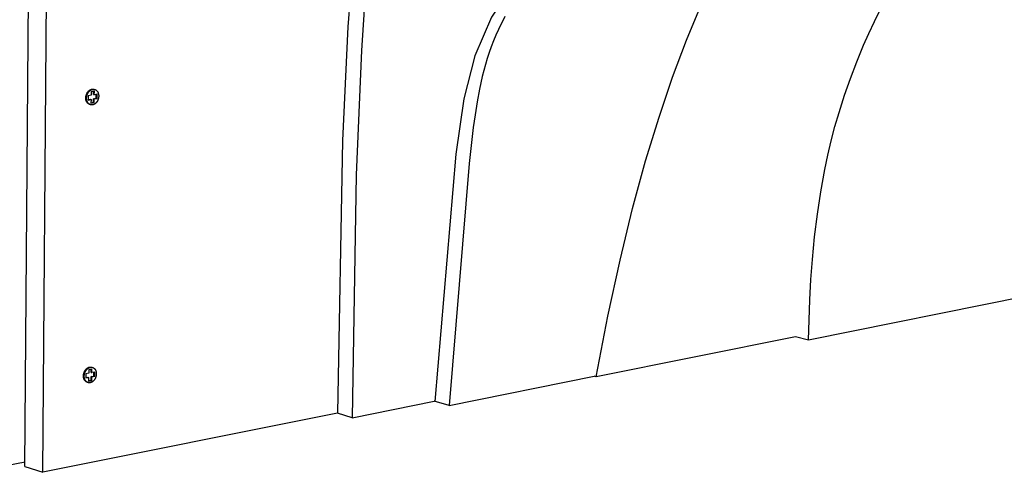
# Model space of a CAD drawing. Units: millimetres. Extents: x -84 to 31639, y 435 to 1920.
# Drawn here: x 390 to 586, y 865 to 955 of the extents above; entities that cross this region are included whole.
import ezdxf

# ---------------------------------------------------------------- set-up
doc = ezdxf.new("R2010")
doc.units = ezdxf.units.MM
doc.header["$MEASUREMENT"] = 0
doc.layers.add('LAKKA', color=7, linetype='Continuous')

msp = doc.modelspace()

# ---------------------------------------------------------------- linework, layer by layer
at = {"layer": 'LAKKA', "linetype": 'Continuous'}
for p, q in [((391.54, 865.96), (393.65, 1147.82)), ((395.12, 864.8), (397.32, 1147.36)), ((456.29, 960.56), (455.69, 953.2)), ((560.36, 954.27), (562.64, 958.89)), ((523.02, 950.56), (525.82, 957.27)), ((458.95, 956.64), (458.39, 948.56)), ((486.94, 955.31), (486.49, 954.44)), ((455.69, 953.2), (454.63, 930.68)), ((486.05, 953.57), (485.64, 952.69)), ((486.49, 954.44), (486.05, 953.57)), ((559.26, 951.93), (560.36, 954.27)), ((485.13, 951.56), (484.66, 950.42)), ((485.64, 952.69), (485.13, 951.56)), ((558.22, 949.58), (559.26, 951.93)), ((484.21, 949.26), (483.8, 948.1)), ((484.66, 950.42), (484.21, 949.26)), ((520.26, 943.24), (523.02, 950.56)), ((556.85, 946.3), (558.22, 949.58)), ((458.39, 948.56), (457.38, 923.88)), ((483.8, 948.1), (483.41, 946.92)), ((483.05, 945.73), (482.71, 944.54)), ((483.41, 946.92), (483.05, 945.73)), ((555.58, 942.99), (556.85, 946.3)), ((482.4, 943.34), (482.11, 942.09)), ((482.71, 944.54), (482.4, 943.34)), ((517.55, 935.27), (520.26, 943.24)), ((482.11, 942.09), (481.85, 940.84)), ((554.4, 939.64), (555.58, 942.99)), ((403.64, 939.25), (403.65, 939.29)), ((403.65, 939.32), (403.66, 939.36)), ((403.65, 939.29), (403.65, 939.32)), ((403.66, 939.4), (403.67, 939.43)), ((403.66, 939.36), (403.66, 939.4)), ((403.67, 939.47), (403.68, 939.51)), ((403.67, 939.43), (403.67, 939.47)), ((403.68, 939.51), (403.69, 939.55)), ((403.69, 939.55), (403.7, 939.58)), ((403.7, 939.58), (403.71, 939.62)), ((403.71, 939.62), (403.72, 939.66)), ((403.72, 939.66), (403.73, 939.69)), ((403.73, 939.69), (403.74, 939.73)), ((403.74, 939.73), (403.75, 939.77)), ((403.75, 939.77), (403.76, 939.81)), ((403.76, 939.81), (403.78, 939.84)), ((403.78, 939.84), (403.79, 939.88)), ((403.79, 939.88), (403.81, 939.92)), ((403.8, 939.25), (403.81, 939.28)), ((403.81, 939.92), (403.82, 939.95)), ((403.81, 939.32), (403.82, 939.36)), ((403.81, 939.28), (403.81, 939.32)), ((403.82, 939.95), (403.84, 939.99)), ((403.82, 939.39), (403.83, 939.43)), ((403.82, 939.36), (403.82, 939.39)), ((403.83, 939.47), (403.84, 939.5)), ((403.83, 939.43), (403.83, 939.47)), ((403.84, 939.99), (403.86, 940.02)), ((403.84, 939.5), (403.85, 939.54)), ((403.85, 939.54), (403.86, 939.58)), ((403.86, 940.02), (403.88, 940.06)), ((403.86, 939.58), (403.87, 939.62)), ((403.87, 939.62), (403.88, 939.65)), ((403.88, 940.06), (403.9, 940.09)), ((403.88, 939.65), (403.89, 939.69)), ((403.89, 939.69), (403.91, 939.73)), ((403.9, 940.09), (403.91, 940.13)), ((403.91, 940.13), (403.93, 940.16)), ((403.91, 939.73), (403.92, 939.76)), ((403.92, 939.76), (403.93, 939.8)), ((403.93, 940.16), (403.96, 940.2)), ((403.93, 939.8), (403.95, 939.84)), ((403.95, 939.84), (403.96, 939.87)), ((403.96, 940.2), (403.98, 940.23)), ((403.96, 939.87), (403.98, 939.91)), ((403.98, 940.23), (404, 940.26)), ((403.98, 939.91), (404, 939.95)), ((404, 940.26), (404.02, 940.29)), ((404, 939.95), (404.01, 939.98)), ((404.01, 939.98), (404.03, 940.02)), ((404.02, 940.29), (404.04, 940.32)), ((404.03, 940.02), (404.05, 940.05)), ((404.04, 940.32), (404.07, 940.35)), ((404.05, 940.05), (404.07, 940.09)), ((404.07, 940.35), (404.09, 940.38)), ((404.07, 940.09), (404.09, 940.12)), ((404.09, 940.38), (404.12, 940.41)), ((404.09, 940.12), (404.11, 940.15)), ((404.11, 940.15), (404.13, 940.19)), ((404.12, 939.54), (404.11, 939.13)), ((404.12, 940.41), (404.14, 940.44)), ((404.67, 939.63), (404.12, 939.54)), ((404.13, 940.19), (404.15, 940.22)), ((404.14, 940.44), (404.17, 940.47)), ((404.15, 940.22), (404.18, 940.25)), ((404.17, 940.47), (404.19, 940.49)), ((404.18, 940.25), (404.2, 940.28)), ((404.19, 940.49), (404.22, 940.52)), ((404.2, 940.28), (404.22, 940.31)), ((404.22, 940.52), (404.25, 940.54)), ((404.22, 940.31), (404.25, 940.34)), ((404.25, 940.54), (404.27, 940.57)), ((404.25, 940.34), (404.27, 940.37)), ((404.27, 940.57), (404.3, 940.59)), ((404.27, 940.37), (404.3, 940.4)), ((404.3, 940.59), (404.33, 940.61)), ((404.3, 940.4), (404.32, 940.43)), ((404.32, 940.43), (404.35, 940.45)), ((404.33, 940.61), (404.35, 940.63)), ((404.35, 940.63), (404.38, 940.65)), ((404.35, 940.45), (404.37, 940.48)), ((404.37, 940.48), (404.4, 940.5)), ((404.38, 940.65), (404.41, 940.67)), ((404.4, 940.5), (404.43, 940.53)), ((404.41, 940.67), (404.44, 940.69)), ((404.43, 940.53), (404.45, 940.55)), ((404.44, 940.69), (404.46, 940.71)), ((404.45, 940.55), (404.48, 940.57)), ((404.46, 940.71), (404.49, 940.72)), ((404.48, 940.57), (404.51, 940.59)), ((404.49, 940.72), (404.52, 940.74)), ((404.51, 940.59), (404.54, 940.61)), ((404.52, 940.74), (404.55, 940.75)), ((404.54, 940.61), (404.56, 940.63)), ((404.55, 940.75), (404.58, 940.77)), ((404.56, 940.63), (404.59, 940.65)), ((404.58, 940.77), (404.61, 940.78)), ((404.59, 940.65), (404.62, 940.67)), ((404.61, 940.78), (404.63, 940.79)), ((404.62, 940.67), (404.65, 940.68)), ((404.63, 940.79), (404.66, 940.8)), ((404.65, 940.68), (404.68, 940.7)), ((404.66, 940.8), (404.69, 940.81)), ((404.68, 940.34), (404.67, 939.63)), ((404.68, 940.7), (404.7, 940.71)), ((405.33, 940.45), (404.68, 940.34)), ((404.69, 940.81), (404.72, 940.82)), ((404.7, 940.71), (404.73, 940.73)), ((404.72, 940.82), (404.74, 940.83)), ((404.73, 940.73), (404.76, 940.74)), ((404.74, 940.83), (404.77, 940.84)), ((404.76, 940.74), (404.79, 940.75)), ((404.77, 940.84), (404.8, 940.84)), ((404.79, 940.75), (404.82, 940.76)), ((404.8, 940.84), (404.83, 940.85)), ((404.82, 940.76), (404.84, 940.77)), ((404.83, 940.85), (404.85, 940.85)), ((404.84, 940.77), (404.87, 940.78)), ((404.85, 940.85), (404.88, 940.86)), ((404.87, 940.78), (404.9, 940.79)), ((404.88, 940.86), (404.9, 940.86)), ((404.9, 940.86), (404.92, 940.86)), ((404.9, 940.79), (404.93, 940.8)), ((404.92, 940.86), (404.95, 940.87)), ((404.93, 940.8), (404.95, 940.8)), ((404.95, 940.87), (404.97, 940.87)), ((404.95, 940.8), (404.98, 940.81)), ((404.97, 940.87), (405, 940.87)), ((404.98, 940.81), (405.01, 940.81)), ((405, 940.87), (405.02, 940.87)), ((405.01, 940.81), (405.03, 940.82)), ((405.02, 940.87), (405.05, 940.87)), ((405.03, 940.82), (405.06, 940.82)), ((405.05, 940.87), (405.07, 940.87)), ((405.06, 940.82), (405.09, 940.82)), ((405.07, 940.87), (405.09, 940.86)), ((405.09, 940.86), (405.12, 940.86)), ((405.09, 940.82), (405.11, 940.82)), ((405.11, 940.82), (405.14, 940.83)), ((405.12, 940.86), (405.14, 940.86)), ((405.14, 940.86), (405.17, 940.85)), ((405.14, 940.83), (405.17, 940.83)), ((405.17, 940.85), (405.19, 940.85)), ((405.17, 940.83), (405.2, 940.83)), ((405.17, 939.78), (405.17, 940.42)), ((405.17, 939.78), (405.32, 939.74)), ((405.19, 940.85), (405.21, 940.84)), ((405.2, 940.83), (405.23, 940.82)), ((405.21, 940.84), (405.24, 940.84)), ((405.23, 940.82), (405.25, 940.82)), ((405.24, 940.84), (405.32, 940.82)), ((405.25, 940.82), (405.28, 940.82)), ((405.28, 940.82), (405.31, 940.81)), ((405.31, 940.81), (405.34, 940.81)), ((405.32, 939.74), (405.33, 940.45)), ((405.88, 939.83), (405.32, 939.74)), ((405.34, 940.81), (405.36, 940.8)), ((405.36, 940.8), (405.39, 940.8)), ((405.39, 940.8), (405.42, 940.79)), ((405.42, 940.79), (405.45, 940.78)), ((405.45, 940.78), (405.48, 940.77)), ((405.48, 940.77), (405.5, 940.76)), ((405.5, 940.76), (405.53, 940.75)), ((405.53, 940.75), (405.56, 940.73)), ((405.56, 940.73), (405.58, 940.72)), ((405.58, 940.72), (405.61, 940.71)), ((405.61, 940.71), (405.64, 940.69)), ((405.64, 940.69), (405.66, 940.67)), ((405.66, 940.67), (405.69, 940.66)), ((405.69, 940.66), (405.71, 940.64)), ((405.71, 940.64), (405.74, 940.62)), ((405.72, 939.04), (405.72, 939.81)), ((405.74, 940.62), (405.76, 940.6)), ((405.76, 940.6), (405.78, 940.58)), ((405.78, 940.58), (405.81, 940.55)), ((405.81, 940.55), (405.83, 940.53)), ((405.83, 940.53), (405.85, 940.51)), ((405.85, 940.51), (405.87, 940.48)), ((405.87, 940.48), (405.89, 940.46)), ((405.87, 939), (405.88, 939.83)), ((405.89, 940.46), (405.91, 940.43)), ((405.91, 940.43), (405.93, 940.4)), ((405.93, 940.4), (405.95, 940.37)), ((405.95, 940.37), (405.97, 940.35)), ((405.97, 940.35), (405.99, 940.32)), ((405.99, 940.32), (406.01, 940.29)), ((406.01, 940.29), (406.02, 940.26)), ((406.02, 940.26), (406.04, 940.22)), ((406.04, 940.22), (406.05, 940.19)), ((406.05, 940.19), (406.07, 940.16)), ((406.07, 940.16), (406.08, 940.13)), ((406.08, 940.13), (406.09, 940.1)), ((406.09, 940.1), (406.1, 940.06)), ((406.1, 940.06), (406.11, 940.03)), ((406.11, 940.03), (406.12, 940)), ((406.12, 940), (406.13, 939.96)), ((406.13, 939.96), (406.14, 939.93)), ((406.14, 939.93), (406.15, 939.89)), ((406.15, 939.89), (406.16, 939.86)), ((406.16, 939.86), (406.17, 939.82)), ((406.17, 939.82), (406.17, 939.79)), ((406.17, 939.79), (406.18, 939.75)), ((406.18, 939.75), (406.18, 939.72)), ((406.18, 939.72), (406.18, 939.68)), ((406.18, 939.68), (406.19, 939.65)), ((406.19, 939.34), (406.18, 939.3)), ((406.18, 939.3), (406.18, 939.27)), ((406.18, 939.27), (406.18, 939.23)), ((406.19, 939.65), (406.19, 939.62)), ((406.19, 939.62), (406.19, 939.58)), ((406.19, 939.58), (406.19, 939.55)), ((406.19, 939.55), (406.19, 939.51)), ((406.19, 939.51), (406.19, 939.48)), ((406.19, 939.48), (406.19, 939.41)), ((406.19, 939.41), (406.19, 939.34)), ((481.85, 940.84), (481.38, 938.32)), ((553.33, 936.25), (554.4, 939.64)), ((403.63, 939.07), (403.64, 939.11)), ((403.63, 939.03), (403.63, 939.07)), ((403.63, 938.98), (403.63, 939.03)), ((403.63, 938.94), (403.63, 938.98)), ((403.63, 938.9), (403.63, 938.94)), ((403.64, 938.85), (403.63, 938.9)), ((403.64, 939.18), (403.64, 939.25)), ((403.64, 939.11), (403.64, 939.18)), ((403.64, 938.81), (403.64, 938.85)), ((403.65, 938.77), (403.64, 938.81)), ((403.66, 938.72), (403.65, 938.77)), ((403.67, 938.68), (403.66, 938.72)), ((403.68, 938.64), (403.67, 938.68)), ((403.69, 938.6), (403.68, 938.64)), ((403.7, 938.56), (403.69, 938.6)), ((403.72, 938.52), (403.7, 938.56)), ((403.74, 938.48), (403.72, 938.52)), ((403.75, 938.44), (403.74, 938.48)), ((403.77, 938.4), (403.75, 938.44)), ((403.79, 938.36), (403.77, 938.4)), ((403.79, 939.14), (403.8, 939.21)), ((403.79, 939.07), (403.79, 939.14)), ((403.79, 939.04), (403.79, 939.07)), ((403.79, 939), (403.79, 939.04)), ((403.79, 938.97), (403.79, 939)), ((403.8, 938.93), (403.79, 938.97)), ((403.82, 938.32), (403.79, 938.36)), ((403.8, 939.21), (403.8, 939.25)), ((403.8, 938.9), (403.8, 938.93)), ((403.8, 938.87), (403.8, 938.9)), ((403.81, 938.83), (403.8, 938.87)), ((403.81, 938.8), (403.81, 938.83)), ((403.82, 938.76), (403.81, 938.8)), ((403.82, 938.73), (403.82, 938.76)), ((403.83, 938.69), (403.82, 938.73)), ((403.84, 938.28), (403.82, 938.32)), ((403.84, 938.66), (403.83, 938.69)), ((403.84, 938.62), (403.84, 938.66)), ((403.85, 938.59), (403.84, 938.62)), ((403.86, 938.25), (403.84, 938.28)), ((403.86, 938.55), (403.85, 938.59)), ((403.87, 938.52), (403.86, 938.55)), ((403.89, 938.21), (403.86, 938.25)), ((403.88, 938.49), (403.87, 938.52)), ((403.9, 938.45), (403.88, 938.49)), ((403.92, 938.18), (403.89, 938.21)), ((403.91, 938.42), (403.9, 938.45)), ((403.92, 938.39), (403.91, 938.42)), ((403.94, 938.36), (403.92, 938.39)), ((403.94, 938.14), (403.92, 938.18)), ((403.95, 938.33), (403.94, 938.36)), ((403.97, 938.11), (403.94, 938.14)), ((403.97, 938.29), (403.95, 938.33)), ((403.98, 938.26), (403.97, 938.29)), ((404, 938.08), (403.97, 938.11)), ((404, 938.23), (403.98, 938.26)), ((404.02, 938.2), (404, 938.23)), ((404.03, 938.05), (404, 938.08)), ((404.03, 938.18), (404.02, 938.2)), ((404.05, 938.15), (404.03, 938.18)), ((404.07, 938.02), (404.03, 938.05)), ((404.07, 938.12), (404.05, 938.15)), ((404.09, 938.09), (404.07, 938.12)), ((404.1, 937.99), (404.07, 938.02)), ((404.11, 938.07), (404.09, 938.09)), ((404.13, 937.97), (404.1, 937.99)), ((404.11, 939.13), (404.11, 938.7)), ((404.11, 938.77), (404.51, 938.84)), ((404.11, 938.7), (404.67, 938.8)), ((404.14, 938.04), (404.11, 938.07)), ((404.17, 937.94), (404.13, 937.97)), ((404.16, 938.02), (404.14, 938.04)), ((404.18, 938), (404.16, 938.02)), ((404.21, 937.92), (404.17, 937.94)), ((404.2, 937.97), (404.18, 938)), ((404.23, 937.95), (404.2, 937.97)), ((404.24, 937.89), (404.21, 937.92)), ((404.25, 937.93), (404.23, 937.95)), ((404.28, 937.87), (404.24, 937.89)), ((404.28, 937.91), (404.25, 937.93)), ((404.3, 937.89), (404.28, 937.91)), ((404.32, 937.85), (404.28, 937.87)), ((404.33, 937.88), (404.3, 937.89)), ((404.36, 937.83), (404.32, 937.85)), ((404.35, 937.86), (404.33, 937.88)), ((404.38, 937.84), (404.35, 937.86)), ((404.4, 937.81), (404.36, 937.83)), ((404.4, 937.83), (404.38, 937.84)), ((404.43, 937.82), (404.4, 937.83)), ((404.44, 937.8), (404.4, 937.81)), ((404.46, 937.8), (404.43, 937.82)), ((404.52, 937.78), (404.44, 937.8)), ((404.48, 937.79), (404.46, 937.8)), ((404.51, 937.78), (404.48, 937.79)), ((404.51, 938.84), (404.67, 938.8)), ((404.54, 937.77), (404.51, 937.78)), ((404.57, 937.76), (404.54, 937.77)), ((404.6, 937.75), (404.57, 937.76)), ((404.62, 937.75), (404.6, 937.75)), ((404.65, 937.74), (404.62, 937.75)), ((404.68, 937.74), (404.65, 937.74)), ((404.67, 938.8), (404.66, 938.09)), ((404.66, 938.15), (405.15, 938.24)), ((404.66, 938.09), (405.31, 938.2)), ((404.71, 937.73), (404.68, 937.74)), ((404.73, 937.73), (404.71, 937.73)), ((404.76, 937.73), (404.73, 937.73)), ((404.79, 937.73), (404.76, 937.73)), ((404.82, 937.72), (404.79, 937.73)), ((404.85, 937.72), (404.82, 937.72)), ((404.87, 937.73), (404.85, 937.72)), ((404.9, 937.73), (404.87, 937.73)), ((404.93, 937.73), (404.9, 937.73)), ((404.95, 937.73), (404.93, 937.73)), ((404.98, 937.74), (404.95, 937.73)), ((405.01, 937.74), (404.98, 937.74)), ((405.03, 937.75), (405.01, 937.74)), ((405.06, 937.76), (405.03, 937.75)), ((405.09, 937.76), (405.06, 937.76)), ((405.12, 937.77), (405.09, 937.76)), ((405.14, 937.78), (405.12, 937.77)), ((405.17, 937.79), (405.14, 937.78)), ((405.15, 938.24), (405.16, 938.95)), ((405.31, 938.2), (405.15, 938.24)), ((405.16, 938.95), (405.72, 939.04)), ((405.32, 938.91), (405.16, 938.95)), ((405.2, 937.8), (405.17, 937.79)), ((405.23, 937.81), (405.2, 937.8)), ((405.26, 937.83), (405.23, 937.81)), ((405.28, 937.84), (405.26, 937.83)), ((405.31, 937.85), (405.28, 937.84)), ((405.31, 938.2), (405.32, 938.91)), ((405.34, 937.87), (405.31, 937.85)), ((405.32, 938.91), (405.87, 939)), ((405.37, 937.89), (405.34, 937.87)), ((405.4, 937.9), (405.37, 937.89)), ((405.42, 937.92), (405.4, 937.9)), ((405.45, 937.94), (405.42, 937.92)), ((405.48, 937.96), (405.45, 937.94)), ((405.51, 937.98), (405.48, 937.96)), ((405.53, 938), (405.51, 937.98)), ((405.56, 938.03), (405.53, 938)), ((405.59, 938.05), (405.56, 938.03)), ((405.61, 938.07), (405.59, 938.05)), ((405.64, 938.1), (405.61, 938.07)), ((405.67, 938.13), (405.64, 938.1)), ((405.69, 938.15), (405.67, 938.13)), ((405.72, 938.18), (405.69, 938.15)), ((405.87, 939), (405.72, 939.04)), ((405.74, 938.21), (405.72, 938.18)), ((405.76, 938.24), (405.74, 938.21)), ((405.79, 938.27), (405.76, 938.24)), ((405.81, 938.3), (405.79, 938.27)), ((405.83, 938.33), (405.81, 938.3)), ((405.86, 938.36), (405.83, 938.33)), ((405.88, 938.4), (405.86, 938.36)), ((405.9, 938.43), (405.88, 938.4)), ((405.92, 938.46), (405.9, 938.43)), ((405.94, 938.5), (405.92, 938.46)), ((405.96, 938.53), (405.94, 938.5)), ((405.97, 938.57), (405.96, 938.53)), ((405.99, 938.6), (405.97, 938.57)), ((406.01, 938.64), (405.99, 938.6)), ((406.02, 938.68), (406.01, 938.64)), ((406.04, 938.71), (406.02, 938.68)), ((406.05, 938.75), (406.04, 938.71)), ((406.07, 938.79), (406.05, 938.75)), ((406.08, 938.82), (406.07, 938.79)), ((406.09, 938.86), (406.08, 938.82)), ((406.1, 938.9), (406.09, 938.86)), ((406.12, 938.94), (406.1, 938.9)), ((406.13, 938.97), (406.12, 938.94)), ((406.14, 939.01), (406.13, 938.97)), ((406.15, 939.08), (406.14, 939.05)), ((406.14, 939.05), (406.14, 939.01)), ((406.16, 939.12), (406.15, 939.08)), ((406.17, 939.16), (406.16, 939.12)), ((406.18, 939.23), (406.17, 939.2)), ((406.17, 939.2), (406.17, 939.16)), ((481.38, 938.32), (480.99, 935.78)), ((480.99, 935.78), (480.64, 933.24)), ((552.52, 933.44), (553.33, 936.25)), ((514.89, 926.6), (517.55, 935.27)), ((551.79, 930.61), (552.52, 933.44)), ((480.64, 933.24), (479.8, 926.07)), ((454.63, 930.68), (453.66, 876.52)), ((551.12, 927.77), (551.79, 930.61)), ((729.77, 927.9), (547.24, 891)), ((550.52, 924.91), (551.12, 927.77)), ((479.8, 926.07), (475.82, 878.04)), ((512.3, 917.16), (514.89, 926.6)), ((457.38, 923.88), (456.58, 875.64)), ((549.71, 920.48), (550.52, 924.91)), ((549.03, 916.02), (549.71, 920.48)), ((509.8, 906.9), (512.3, 917.16)), ((548.48, 911.55), (549.03, 916.02)), ((548.04, 907.06), (548.48, 911.55)), ((507.38, 895.78), (509.8, 906.9)), ((547.74, 903.05), (548.04, 907.06)), ((547.51, 899.04), (547.74, 903.05)), ((547.24, 891), (547.51, 899.04)), ((505.07, 883.73), (507.38, 895.78)), ((544.65, 891.71), (505.07, 883.73)), ((547.24, 891), (544.65, 891.71)), ((403.24, 884.43), (403.25, 884.47)), ((403.25, 884.47), (403.27, 884.5)), ((403.27, 884.5), (403.28, 884.54)), ((403.28, 884.54), (403.29, 884.58)), ((403.29, 884.58), (403.3, 884.62)), ((403.3, 884.62), (403.32, 884.65)), ((403.32, 884.65), (403.33, 884.69)), ((403.33, 884.69), (403.35, 884.73)), ((403.35, 884.73), (403.36, 884.76)), ((403.36, 884.76), (403.38, 884.8)), ((403.38, 884.8), (403.4, 884.84)), ((403.4, 884.84), (403.41, 884.87)), ((403.41, 884.87), (403.43, 884.91)), ((403.42, 884.46), (403.43, 884.49)), ((403.43, 884.91), (403.45, 884.94)), ((403.43, 884.49), (403.44, 884.53)), ((403.44, 884.53), (403.46, 884.57)), ((403.45, 884.94), (403.47, 884.97)), ((403.46, 884.57), (403.47, 884.61)), ((403.47, 884.97), (403.49, 885.01)), ((403.47, 884.61), (403.48, 884.64)), ((403.48, 884.64), (403.5, 884.68)), ((403.49, 885.01), (403.51, 885.04)), ((403.5, 884.68), (403.52, 884.72)), ((403.51, 885.04), (403.54, 885.07)), ((403.52, 884.72), (403.53, 884.75)), ((403.53, 884.75), (403.55, 884.79)), ((403.54, 885.07), (403.56, 885.11)), ((403.55, 884.79), (403.57, 884.82)), ((403.56, 885.11), (403.58, 885.14)), ((403.57, 884.82), (403.59, 884.86)), ((403.58, 885.14), (403.61, 885.17)), ((403.59, 884.86), (403.61, 884.89)), ((403.61, 885.17), (403.63, 885.2)), ((403.61, 884.89), (403.63, 884.93)), ((403.63, 885.2), (403.65, 885.23)), ((403.63, 884.93), (403.65, 884.96)), ((403.65, 885.23), (403.68, 885.25)), ((403.65, 884.96), (403.67, 884.99)), ((403.67, 884.99), (403.69, 885.03)), ((403.68, 885.25), (403.7, 885.28)), ((403.69, 885.03), (403.71, 885.06)), ((403.7, 885.28), (403.73, 885.31)), ((403.71, 885.06), (403.74, 885.09)), ((403.73, 885.31), (403.76, 885.33)), ((403.74, 885.09), (403.76, 885.12)), ((403.76, 885.33), (403.78, 885.36)), ((403.76, 885.12), (403.78, 885.15)), ((403.78, 885.36), (403.81, 885.38)), ((403.78, 885.15), (403.81, 885.18)), ((403.81, 885.38), (403.84, 885.41)), ((403.81, 885.18), (403.83, 885.21)), ((403.83, 885.21), (403.86, 885.23)), ((403.84, 885.41), (403.86, 885.43)), ((403.86, 885.43), (403.89, 885.45)), ((403.86, 885.23), (403.88, 885.26)), ((403.88, 885.26), (403.91, 885.29)), ((403.89, 885.45), (403.92, 885.47)), ((403.91, 885.29), (403.94, 885.31)), ((403.92, 885.47), (403.94, 885.49)), ((403.94, 885.49), (403.97, 885.51)), ((403.94, 885.31), (403.96, 885.34)), ((403.96, 885.34), (403.99, 885.36)), ((403.97, 885.51), (404, 885.53)), ((403.99, 885.36), (404.02, 885.38)), ((404, 885.53), (404.03, 885.54)), ((404.02, 885.38), (404.04, 885.4)), ((404.03, 885.54), (404.06, 885.56)), ((404.04, 885.4), (404.07, 885.42)), ((404.06, 885.56), (404.08, 885.58)), ((404.07, 885.42), (404.1, 885.44)), ((404.08, 885.58), (404.11, 885.59)), ((404.1, 885.44), (404.13, 885.46)), ((404.11, 885.59), (404.14, 885.6)), ((404.13, 885.46), (404.15, 885.48)), ((404.14, 885.6), (404.17, 885.62)), ((404.15, 885.48), (404.18, 885.5)), ((404.17, 885.62), (404.2, 885.63)), ((404.18, 885.5), (404.21, 885.51)), ((404.2, 885.63), (404.22, 885.64)), ((404.21, 885.51), (404.24, 885.53)), ((404.86, 885.28), (404.21, 885.16)), ((404.21, 885.16), (404.21, 884.45)), ((404.22, 885.64), (404.25, 885.65)), ((404.24, 885.53), (404.27, 885.54)), ((404.25, 885.65), (404.28, 885.66)), ((404.27, 885.54), (404.29, 885.56)), ((404.28, 885.66), (404.31, 885.66)), ((404.29, 885.56), (404.32, 885.57)), ((404.31, 885.66), (404.33, 885.67)), ((404.32, 885.57), (404.35, 885.58)), ((404.33, 885.67), (404.36, 885.68)), ((404.35, 885.58), (404.38, 885.59)), ((404.36, 885.68), (404.39, 885.68)), ((404.38, 885.59), (404.41, 885.6)), ((404.39, 885.68), (404.41, 885.69)), ((404.41, 885.69), (404.44, 885.69)), ((404.41, 885.6), (404.43, 885.61)), ((404.43, 885.61), (404.46, 885.62)), ((404.44, 885.69), (404.47, 885.69)), ((404.46, 885.62), (404.49, 885.62)), ((404.47, 885.69), (404.49, 885.7)), ((404.49, 885.7), (404.52, 885.7)), ((404.49, 885.62), (404.51, 885.63)), ((404.51, 885.63), (404.54, 885.64)), ((404.52, 885.7), (404.55, 885.7)), ((404.54, 885.64), (404.57, 885.64)), ((404.55, 885.7), (404.58, 885.7)), ((404.57, 885.64), (404.59, 885.64)), ((404.58, 885.7), (404.6, 885.7)), ((404.59, 885.64), (404.62, 885.65)), ((404.6, 885.7), (404.63, 885.7)), ((404.62, 885.65), (404.65, 885.65)), ((404.63, 885.7), (404.66, 885.69)), ((404.65, 885.65), (404.67, 885.65)), ((404.66, 885.69), (404.69, 885.69)), ((404.67, 885.65), (404.7, 885.65)), ((404.69, 885.69), (404.71, 885.69)), ((404.7, 885.65), (404.73, 885.65)), ((404.7, 884.63), (404.71, 885.25)), ((404.7, 884.63), (404.86, 884.58)), ((404.71, 885.69), (404.74, 885.68)), ((404.73, 885.65), (404.76, 885.65)), ((404.74, 885.68), (404.77, 885.68)), ((404.76, 885.65), (404.79, 885.65)), ((404.77, 885.68), (404.79, 885.67)), ((404.79, 885.67), (404.82, 885.66)), ((404.79, 885.65), (404.81, 885.65)), ((404.81, 885.65), (404.84, 885.64)), ((404.82, 885.66), (404.97, 885.61)), ((404.84, 885.64), (404.87, 885.64)), ((404.86, 884.58), (404.86, 885.28)), ((405.41, 884.69), (404.86, 884.58)), ((404.87, 885.64), (404.9, 885.63)), ((404.9, 885.63), (404.92, 885.63)), ((404.92, 885.63), (404.95, 885.62)), ((404.95, 885.62), (404.98, 885.61)), ((404.98, 885.61), (405.01, 885.6)), ((405.01, 885.6), (405.03, 885.59)), ((405.03, 885.59), (405.06, 885.58)), ((405.06, 885.58), (405.09, 885.57)), ((405.09, 885.57), (405.11, 885.56)), ((405.11, 885.56), (405.14, 885.54)), ((405.14, 885.54), (405.17, 885.53)), ((405.17, 885.53), (405.19, 885.51)), ((405.19, 885.51), (405.22, 885.5)), ((405.22, 885.5), (405.24, 885.48)), ((405.24, 885.48), (405.27, 885.46)), ((405.25, 883.91), (405.25, 884.66)), ((405.27, 885.46), (405.29, 885.44)), ((405.29, 885.44), (405.31, 885.42)), ((405.31, 885.42), (405.34, 885.4)), ((405.34, 885.4), (405.36, 885.37)), ((405.36, 885.37), (405.38, 885.35)), ((405.38, 885.35), (405.4, 885.33)), ((405.4, 885.33), (405.42, 885.3)), ((405.4, 883.86), (405.41, 884.69)), ((405.42, 885.3), (405.44, 885.28)), ((405.44, 885.28), (405.46, 885.25)), ((405.46, 885.25), (405.48, 885.22)), ((405.48, 885.22), (405.5, 885.19)), ((405.5, 885.19), (405.52, 885.17)), ((405.52, 885.17), (405.53, 885.14)), ((405.53, 885.14), (405.55, 885.11)), ((405.55, 885.11), (405.57, 885.08)), ((405.57, 885.08), (405.58, 885.05)), ((405.58, 885.05), (405.59, 885.02)), ((405.59, 885.02), (405.61, 884.98)), ((405.61, 884.98), (405.62, 884.95)), ((405.62, 884.95), (405.63, 884.92)), ((405.63, 884.92), (405.64, 884.89)), ((405.64, 884.89), (405.65, 884.85)), ((405.65, 884.85), (405.66, 884.82)), ((405.66, 884.82), (405.67, 884.79)), ((405.67, 884.79), (405.68, 884.75)), ((405.68, 884.75), (405.69, 884.72)), ((405.69, 884.72), (405.69, 884.68)), ((405.69, 884.68), (405.7, 884.65)), ((405.7, 884.65), (405.7, 884.61)), ((405.7, 884.61), (405.71, 884.58)), ((405.71, 884.58), (405.71, 884.55)), ((405.71, 884.55), (405.72, 884.51)), ((405.72, 884.51), (405.72, 884.48)), ((405.72, 884.48), (405.72, 884.44)), ((403.17, 883.88), (403.18, 883.93)), ((403.17, 883.84), (403.17, 883.88)), ((403.17, 883.8), (403.17, 883.84)), ((403.17, 883.76), (403.17, 883.8)), ((403.17, 883.71), (403.17, 883.76)), ((403.18, 883.67), (403.17, 883.71)), ((403.18, 884.07), (403.19, 884.1)), ((403.18, 884), (403.18, 884.07)), ((403.18, 883.93), (403.18, 884)), ((403.18, 883.63), (403.18, 883.67)), ((403.19, 883.59), (403.18, 883.63)), ((403.19, 884.17), (403.2, 884.21)), ((403.19, 884.14), (403.19, 884.17)), ((403.19, 884.1), (403.19, 884.14)), ((403.2, 883.55), (403.19, 883.59)), ((403.2, 884.25), (403.21, 884.28)), ((403.2, 884.21), (403.2, 884.25)), ((403.21, 883.5), (403.2, 883.55)), ((403.21, 884.28), (403.22, 884.32)), ((403.22, 883.46), (403.21, 883.5)), ((403.22, 884.32), (403.23, 884.36)), ((403.23, 883.42), (403.22, 883.46)), ((403.23, 884.39), (403.24, 884.43)), ((403.23, 884.36), (403.23, 884.39)), ((403.24, 883.38), (403.23, 883.42)), ((403.26, 883.34), (403.24, 883.38)), ((403.27, 883.3), (403.26, 883.34)), ((403.29, 883.26), (403.27, 883.3)), ((403.31, 883.23), (403.29, 883.26)), ((403.33, 883.19), (403.31, 883.23)), ((403.33, 883.95), (403.34, 884.02)), ((403.33, 883.88), (403.33, 883.95)), ((403.33, 883.85), (403.33, 883.88)), ((403.33, 883.81), (403.33, 883.85)), ((403.33, 883.78), (403.33, 883.81)), ((403.33, 883.74), (403.33, 883.78)), ((403.34, 883.71), (403.33, 883.74)), ((403.35, 883.15), (403.33, 883.19)), ((403.34, 884.09), (403.35, 884.12)), ((403.34, 884.05), (403.34, 884.09)), ((403.34, 884.02), (403.34, 884.05)), ((403.34, 883.67), (403.34, 883.71)), ((403.34, 883.64), (403.34, 883.67)), ((403.35, 883.61), (403.34, 883.64)), ((403.35, 884.16), (403.36, 884.2)), ((403.35, 884.12), (403.35, 884.16)), ((403.35, 883.57), (403.35, 883.61)), ((403.36, 883.54), (403.35, 883.57)), ((403.37, 883.11), (403.35, 883.15)), ((403.36, 884.2), (403.37, 884.23)), ((403.37, 883.5), (403.36, 883.54)), ((403.37, 884.27), (403.38, 884.31)), ((403.37, 884.23), (403.37, 884.27)), ((403.37, 883.47), (403.37, 883.5)), ((403.38, 883.43), (403.37, 883.47)), ((403.4, 883.08), (403.37, 883.11)), ((403.38, 884.31), (403.39, 884.35)), ((403.39, 883.4), (403.38, 883.43)), ((403.39, 884.35), (403.4, 884.38)), ((403.4, 883.37), (403.39, 883.4)), ((403.4, 884.38), (403.41, 884.42)), ((403.41, 883.33), (403.4, 883.37)), ((403.42, 883.05), (403.4, 883.08)), ((403.41, 884.42), (403.42, 884.46)), ((403.42, 883.3), (403.41, 883.33)), ((403.43, 883.27), (403.42, 883.3)), ((403.45, 883.01), (403.42, 883.05)), ((403.45, 883.24), (403.43, 883.27)), ((403.46, 883.2), (403.45, 883.24)), ((403.48, 882.98), (403.45, 883.01)), ((403.47, 883.17), (403.46, 883.2)), ((403.49, 883.14), (403.47, 883.17)), ((403.51, 882.95), (403.48, 882.98)), ((403.5, 883.11), (403.49, 883.14)), ((403.52, 883.08), (403.5, 883.11)), ((403.54, 882.92), (403.51, 882.95)), ((403.54, 883.05), (403.52, 883.08)), ((403.55, 883.02), (403.54, 883.05)), ((403.57, 882.89), (403.54, 882.92)), ((403.57, 883), (403.55, 883.02)), ((403.59, 882.97), (403.57, 883)), ((403.6, 882.86), (403.57, 882.89)), ((403.61, 882.94), (403.59, 882.97)), ((403.63, 882.83), (403.6, 882.86)), ((403.63, 882.92), (403.61, 882.94)), ((403.65, 882.89), (403.63, 882.92)), ((403.66, 882.81), (403.63, 882.83)), ((404.21, 884.45), (403.65, 884.35)), ((403.65, 884.35), (403.65, 883.94)), ((403.65, 883.94), (403.65, 883.52)), ((403.65, 883.6), (404.05, 883.68)), ((403.65, 883.52), (404.2, 883.63)), ((403.67, 882.87), (403.65, 882.89)), ((403.7, 882.78), (403.66, 882.81)), ((403.69, 882.85), (403.67, 882.87)), ((403.72, 882.82), (403.69, 882.85)), ((403.73, 882.76), (403.7, 882.78)), ((403.74, 882.8), (403.72, 882.82)), ((403.77, 882.73), (403.73, 882.76)), ((403.76, 882.78), (403.74, 882.8)), ((403.79, 882.76), (403.76, 882.78)), ((403.81, 882.71), (403.77, 882.73)), ((403.81, 882.74), (403.79, 882.76)), ((403.84, 882.72), (403.81, 882.74)), ((403.84, 882.69), (403.81, 882.71)), ((403.86, 882.71), (403.84, 882.72)), ((403.88, 882.67), (403.84, 882.69)), ((403.89, 882.69), (403.86, 882.71)), ((403.92, 882.65), (403.88, 882.67)), ((403.91, 882.68), (403.89, 882.69)), ((403.94, 882.66), (403.91, 882.68)), ((404.07, 882.61), (403.92, 882.65)), ((403.97, 882.65), (403.94, 882.66)), ((403.99, 882.64), (403.97, 882.65)), ((404.02, 882.63), (403.99, 882.64)), ((404.05, 882.62), (404.02, 882.63)), ((404.05, 883.68), (404.2, 883.63)), ((404.07, 882.61), (404.05, 882.62)), ((404.1, 882.6), (404.07, 882.61)), ((404.13, 882.59), (404.1, 882.6)), ((404.16, 882.59), (404.13, 882.59)), ((404.19, 882.58), (404.16, 882.59)), ((404.21, 882.58), (404.19, 882.58)), ((404.2, 883.63), (404.2, 882.92)), ((404.2, 883), (404.69, 883.09)), ((404.2, 882.92), (404.84, 883.05)), ((404.24, 882.57), (404.21, 882.58)), ((404.27, 882.57), (404.24, 882.57)), ((404.3, 882.57), (404.27, 882.57)), ((404.32, 882.57), (404.3, 882.57)), ((404.35, 882.57), (404.32, 882.57)), ((404.38, 882.57), (404.35, 882.57)), ((404.41, 882.57), (404.38, 882.57)), ((404.43, 882.57), (404.41, 882.57)), ((404.46, 882.58), (404.43, 882.57)), ((404.49, 882.58), (404.46, 882.58)), ((404.51, 882.59), (404.49, 882.58)), ((404.54, 882.59), (404.51, 882.59)), ((404.57, 882.6), (404.54, 882.59)), ((404.59, 882.6), (404.57, 882.6)), ((404.62, 882.61), (404.59, 882.6)), ((404.65, 882.62), (404.62, 882.61)), ((404.68, 882.63), (404.65, 882.62)), ((404.7, 882.64), (404.68, 882.63)), ((404.69, 883.8), (405.25, 883.91)), ((404.69, 883.09), (404.69, 883.8)), ((404.85, 883.75), (404.69, 883.8)), ((404.84, 883.05), (404.69, 883.09)), ((404.73, 882.65), (404.7, 882.64)), ((404.76, 882.67), (404.73, 882.65)), ((404.79, 882.68), (404.76, 882.67)), ((404.82, 882.69), (404.79, 882.68)), ((404.84, 882.71), (404.82, 882.69)), ((404.84, 883.05), (404.85, 883.75)), ((404.87, 882.72), (404.84, 882.71)), ((404.85, 883.75), (405.4, 883.86)), ((404.9, 882.74), (404.87, 882.72)), ((404.93, 882.76), (404.9, 882.74)), ((404.96, 882.78), (404.93, 882.76)), ((404.98, 882.8), (404.96, 882.78)), ((405.01, 882.82), (404.98, 882.8)), ((405.04, 882.84), (405.01, 882.82)), ((405.06, 882.86), (405.04, 882.84)), ((405.09, 882.89), (405.06, 882.86)), ((405.12, 882.91), (405.09, 882.89)), ((405.14, 882.93), (405.12, 882.91)), ((405.17, 882.96), (405.14, 882.93)), ((405.2, 882.99), (405.17, 882.96)), ((405.22, 883.01), (405.2, 882.99)), ((405.25, 883.04), (405.22, 883.01)), ((405.4, 883.86), (405.25, 883.91)), ((405.27, 883.07), (405.25, 883.04)), ((405.29, 883.1), (405.27, 883.07)), ((405.32, 883.13), (405.29, 883.1)), ((405.34, 883.16), (405.32, 883.13)), ((405.36, 883.2), (405.34, 883.16)), ((405.39, 883.23), (405.36, 883.2)), ((405.41, 883.26), (405.39, 883.23)), ((405.43, 883.29), (405.41, 883.26)), ((405.45, 883.33), (405.43, 883.29)), ((405.47, 883.36), (405.45, 883.33)), ((405.49, 883.4), (405.47, 883.36)), ((405.5, 883.43), (405.49, 883.4)), ((405.52, 883.47), (405.5, 883.43)), ((405.54, 883.51), (405.52, 883.47)), ((405.55, 883.54), (405.54, 883.51)), ((405.57, 883.58), (405.55, 883.54)), ((405.58, 883.61), (405.57, 883.58)), ((405.6, 883.65), (405.58, 883.61)), ((405.61, 883.69), (405.6, 883.65)), ((405.62, 883.73), (405.61, 883.69)), ((405.63, 883.76), (405.62, 883.73)), ((405.64, 883.8), (405.63, 883.76)), ((405.65, 883.84), (405.64, 883.8)), ((405.66, 883.88), (405.65, 883.84)), ((405.67, 883.91), (405.66, 883.88)), ((405.68, 883.95), (405.67, 883.91)), ((405.69, 883.99), (405.68, 883.95)), ((405.7, 884.06), (405.69, 884.02)), ((405.69, 884.02), (405.69, 883.99)), ((405.71, 884.1), (405.7, 884.06)), ((405.72, 884.2), (405.71, 884.17)), ((405.71, 884.17), (405.71, 884.13)), ((405.71, 884.13), (405.71, 884.1)), ((405.72, 884.44), (405.72, 884.41)), ((405.72, 884.41), (405.72, 884.37)), ((405.72, 884.37), (405.72, 884.34)), ((405.72, 884.34), (405.72, 884.27)), ((405.72, 884.27), (405.72, 884.2)), ((475.82, 878.04), (504.65, 883.85)), ((505.07, 883.73), (504.65, 883.85)), ((456.58, 875.64), (472.87, 878.91)), ((475.82, 878.04), (472.87, 878.91)), ((453.66, 876.52), (395.12, 864.8)), ((456.58, 875.64), (453.66, 876.52)), ((391.55, 866.83), (385.39, 865.6)), ((391.54, 865.96), (395.12, 864.8))]:
    msp.add_line(p, q, dxfattribs=at)
at = {"layer": 'LAKKA', "linetype": 'Continuous', "flags": 128}
msp.add_lwpolyline([(580.31, 1121.96), (576.45, 1111), (570.78, 1095.43), (563.82, 1078.63), (558.01, 1065.53), (552.43, 1053.69), (546.6, 1042.04), (540.34, 1030.4), (530.8, 1014.79), (523.19, 1004.05), (515.28, 993.99), (506.09, 983.34), (497.4, 973.35), (491.43, 966.04), (484.29, 955.16), (480.94, 947.5), (478.73, 938.93), (477.18, 927.92), (473, 878.87)], dxfattribs=at)

doc.saveas('drawing.dxf')
